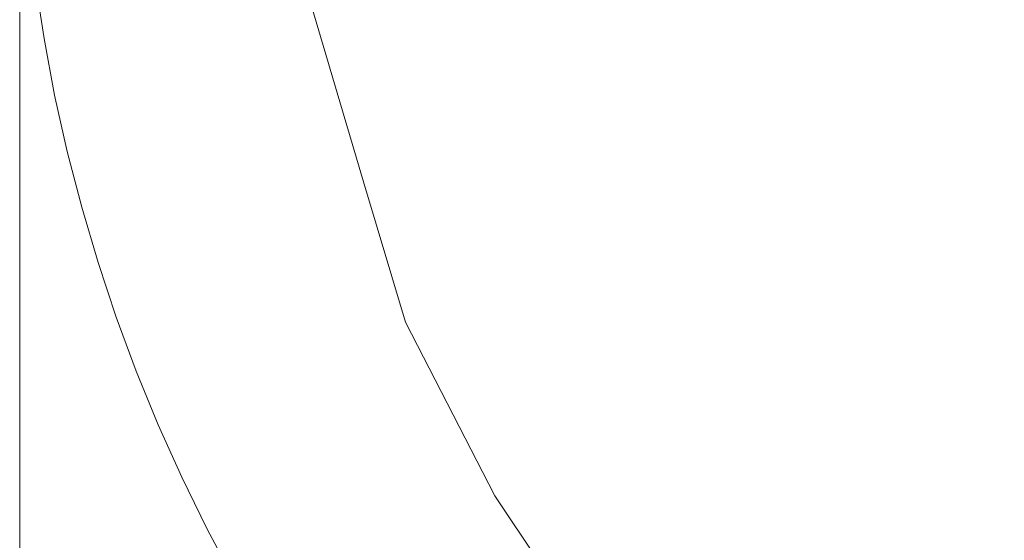
# Model space of a CAD drawing. Extents: x -68 to 68, y -103 to 100.
# Drawn here: x -68 to -64, y 91 to 93 of the extents above; entities that cross this region are included whole.
import ezdxf

# ---------------------------------------------------------------- set-up
doc = ezdxf.new("R2010")
doc.units = 0
doc.header["$LTSCALE"] = 500
doc.header["$MEASUREMENT"] = 0
doc.layers.add('EXC-CHROM', color=7, linetype='Continuous')

msp = doc.modelspace()

# ---------------------------------------------------------------- linework, layer by layer
at = {"layer": 'EXC-CHROM', "lineweight": 0}
for points, invisible_edges in [([(67.5, 100, 4), (67.5, -100, 4), (-67.5, -100, 4), (67.5, 100, 4)], 12), ([(-67.5, 100, 4), (67.5, 100, 4), (-67.5, -100, 4), (-67.5, 100, 4)], 10), ([(-67.5, -100, 4), (-67.5, -100, 8), (-67.5, 100, 8), (-67.5, -100, 4)], 9), ([(-67.5, 100, 4), (-67.5, -100, 4), (-67.5, 100, 8), (-67.5, 100, 4)], 11), ([(-67.5, 100, 8), (-67.5, -100, 8), (67.5, -100, 8), (-67.5, 100, 8)], 15), ([(67.5, 100, 8), (-67.5, 100, 8), (67.5, -100, 8), (67.5, 100, 8)], 15), ([(-67.0817, 93.6203, 0.696), (-67.0142, 93.0545, 0.696), (-67.1211, 93.2316, 0.7606), (-67.0817, 93.6203, 0.696)], 15), ([(-67.0817, 93.6203, 0.696), (-66.9877, 93.2499, 0.6575), (-67.0142, 93.0545, 0.696), (-67.0817, 93.6203, 0.696)], 15), ([(-67.1921, 93.2219, 0.8329), (-67.1211, 93.2316, 0.7606), (-67.1624, 93.0291, 0.8329), (-67.1921, 93.2219, 0.8329)], 15), ([(-67.1211, 93.2316, 0.7606), (-67.0559, 92.8519, 0.7606), (-67.1624, 93.0291, 0.8329), (-67.1211, 93.2316, 0.7606)], 15), ([(-67.1211, 93.2316, 0.7606), (-67.0142, 93.0545, 0.696), (-67.0559, 92.8519, 0.7606), (-67.1211, 93.2316, 0.7606)], 15), ([(-66.9877, 93.2499, 0.6575), (-66.9241, 92.8791, 0.6575), (-67.0142, 93.0545, 0.696), (-66.9877, 93.2499, 0.6575)], 15), ([(-66.9877, 93.2499, 0.6575), (-66.8718, 93.0789, 0.6071), (-66.9241, 92.8791, 0.6575), (-66.9877, 93.2499, 0.6575)], 15), ([(-55.5854, 92.9914, 4), (-55.5547, 93.1917, 4), (-67.4453, 93.1917, 4), (-55.5854, 92.9914, 4)], 14), ([(-67.4146, 92.9914, 4), (-55.5854, 92.9914, 4), (-67.4453, 93.1917, 4), (-67.4146, 92.9914, 4)], 11), ([(-67.4067, 92.9872, 1.3814), (-67.4453, 93.1917, 4), (-67.4377, 93.1883, 1.3814), (-67.4067, 92.9872, 1.3814)], 15), ([(-67.4146, 92.9914, 4), (-67.4453, 93.1917, 4), (-67.4067, 92.9872, 1.3814), (-67.4146, 92.9914, 4)], 15), ([(-67.4377, 93.1883, 1.3814), (-67.4127, 93.1918, 1.248), (-67.4067, 92.9872, 1.3814), (-67.4377, 93.1883, 1.3814)], 15), ([(-67.4127, 93.1918, 1.248), (-67.3701, 93.1976, 1.1193), (-67.3819, 92.9914, 1.248), (-67.4127, 93.1918, 1.248)], 15), ([(-67.4127, 93.1918, 1.248), (-67.3819, 92.9914, 1.248), (-67.4067, 92.9872, 1.3814), (-67.4127, 93.1918, 1.248)], 15), ([(-67.3701, 93.1976, 1.1193), (-67.3395, 92.9987, 1.1193), (-67.3819, 92.9914, 1.248), (-67.3701, 93.1976, 1.1193)], 15), ([(-67.3701, 93.1976, 1.1193), (-67.2932, 93.2081, 0.9685), (-67.3395, 92.9987, 1.1193), (-67.3701, 93.1976, 1.1193)], 15), ([(-67.2932, 93.2081, 0.9685), (-67.2629, 93.0118, 0.9685), (-67.3395, 92.9987, 1.1193), (-67.2932, 93.2081, 0.9685)], 15), ([(-67.2932, 93.2081, 0.9685), (-67.1921, 93.2219, 0.8329), (-67.2629, 93.0118, 0.9685), (-67.2932, 93.2081, 0.9685)], 15), ([(-67.1921, 93.2219, 0.8329), (-67.1624, 93.0291, 0.8329), (-67.2629, 93.0118, 0.9685), (-67.1921, 93.2219, 0.8329)], 15), ([(-66.7167, 93.1055, 0.5438), (-66.5864, 93.1279, 0.513), (-66.6439, 92.7535, 0.5438), (-66.7167, 93.1055, 0.5438)], 15), ([(-66.5864, 93.1279, 0.513), (-66.5035, 92.606, 0.519), (-66.6439, 92.7535, 0.5438), (-66.5864, 93.1279, 0.513)], 15), ([(-66.5864, 93.1279, 0.513), (-66.4866, 93.145, 0.5018), (-66.4828, 92.7925, 0.5081), (-66.5864, 93.1279, 0.513)], 15), ([(-66.5864, 93.1279, 0.513), (-66.4828, 92.7925, 0.5081), (-66.5035, 92.606, 0.519), (-66.5864, 93.1279, 0.513)], 15), ([(-66.4866, 93.145, 0.5018), (-66.2925, 92.4877, 0.5004), (-66.4828, 92.7925, 0.5081), (-66.4866, 93.145, 0.5018)], 14), ([(-56.6038, 92.7251, 0.5018), (-66.4866, 93.145, 0.5018), (-56.5286, 93.0604, 0.5018), (-56.6038, 92.7251, 0.5018)], 15), ([(-66.2925, 92.4877, 0.5004), (-66.4866, 93.145, 0.5018), (-56.6038, 92.7251, 0.5018), (-66.2925, 92.4877, 0.5004)], 15), ([(-66.8718, 93.0789, 0.6071), (-66.7167, 93.1055, 0.5438), (-66.7969, 92.7164, 0.6071), (-66.8718, 93.0789, 0.6071)], 15), ([(-66.7167, 93.1055, 0.5438), (-66.6439, 92.7535, 0.5438), (-66.7969, 92.7164, 0.6071), (-66.7167, 93.1055, 0.5438)], 15), ([(-67.0142, 93.0545, 0.696), (-66.9373, 92.6824, 0.696), (-67.0559, 92.8519, 0.7606), (-67.0142, 93.0545, 0.696)], 15), ([(-67.0142, 93.0545, 0.696), (-66.9241, 92.8791, 0.6575), (-66.9373, 92.6824, 0.696), (-67.0142, 93.0545, 0.696)], 15), ([(-66.8718, 93.0789, 0.6071), (-66.7969, 92.7164, 0.6071), (-66.9241, 92.8791, 0.6575), (-66.8718, 93.0789, 0.6071)], 15), ([(-67.2629, 93.0118, 0.9685), (-67.1624, 93.0291, 0.8329), (-67.2261, 92.8167, 0.9685), (-67.2629, 93.0118, 0.9685)], 15), ([(-67.1624, 93.0291, 0.8329), (-67.1262, 92.8374, 0.8329), (-67.2261, 92.8167, 0.9685), (-67.1624, 93.0291, 0.8329)], 15), ([(-67.1624, 93.0291, 0.8329), (-67.0559, 92.8519, 0.7606), (-67.1262, 92.8374, 0.8329), (-67.1624, 93.0291, 0.8329)], 15), ([(-55.6228, 92.7922, 4), (-55.5854, 92.9914, 4), (-67.4146, 92.9914, 4), (-55.6228, 92.7922, 4)], 14), ([(-67.3772, 92.7922, 4), (-55.6228, 92.7922, 4), (-67.4146, 92.9914, 4), (-67.3772, 92.7922, 4)], 11), ([(-67.3689, 92.7872, 1.3814), (-67.4146, 92.9914, 4), (-67.4067, 92.9872, 1.3814), (-67.3689, 92.7872, 1.3814)], 15), ([(-67.3772, 92.7922, 4), (-67.4146, 92.9914, 4), (-67.3689, 92.7872, 1.3814), (-67.3772, 92.7922, 4)], 15), ([(-67.4067, 92.9872, 1.3814), (-67.3819, 92.9914, 1.248), (-67.3689, 92.7872, 1.3814), (-67.4067, 92.9872, 1.3814)], 15), ([(-67.3819, 92.9914, 1.248), (-67.3395, 92.9987, 1.1193), (-67.3443, 92.7923, 1.248), (-67.3819, 92.9914, 1.248)], 15), ([(-67.3819, 92.9914, 1.248), (-67.3443, 92.7923, 1.248), (-67.3689, 92.7872, 1.3814), (-67.3819, 92.9914, 1.248)], 15), ([(-67.3395, 92.9987, 1.1193), (-67.3021, 92.801, 1.1193), (-67.3443, 92.7923, 1.248), (-67.3395, 92.9987, 1.1193)], 15), ([(-67.3395, 92.9987, 1.1193), (-67.2629, 93.0118, 0.9685), (-67.3021, 92.801, 1.1193), (-67.3395, 92.9987, 1.1193)], 15), ([(-67.2629, 93.0118, 0.9685), (-67.2261, 92.8167, 0.9685), (-67.3021, 92.801, 1.1193), (-67.2629, 93.0118, 0.9685)], 15), ([(-66.9241, 92.8791, 0.6575), (-66.8355, 92.5135, 0.6575), (-66.9373, 92.6824, 0.696), (-66.9241, 92.8791, 0.6575)], 15), ([(-66.9241, 92.8791, 0.6575), (-66.7969, 92.7164, 0.6071), (-66.8355, 92.5135, 0.6575), (-66.9241, 92.8791, 0.6575)], 15), ([(-67.1262, 92.8374, 0.8329), (-67.0559, 92.8519, 0.7606), (-67.0834, 92.647, 0.8329), (-67.1262, 92.8374, 0.8329)], 15), ([(-67.0559, 92.8519, 0.7606), (-66.9652, 92.4774, 0.7606), (-67.0834, 92.647, 0.8329), (-67.0559, 92.8519, 0.7606)], 15), ([(-67.0559, 92.8519, 0.7606), (-66.9373, 92.6824, 0.696), (-66.9652, 92.4774, 0.7606), (-67.0559, 92.8519, 0.7606)], 15), ([(-67.3021, 92.801, 1.1193), (-67.2261, 92.8167, 0.9685), (-67.258, 92.6047, 1.1193), (-67.3021, 92.801, 1.1193)], 15), ([(-67.2261, 92.8167, 0.9685), (-67.1826, 92.623, 0.9685), (-67.258, 92.6047, 1.1193), (-67.2261, 92.8167, 0.9685)], 15), ([(-67.2261, 92.8167, 0.9685), (-67.1262, 92.8374, 0.8329), (-67.1826, 92.623, 0.9685), (-67.2261, 92.8167, 0.9685)], 15), ([(-67.1262, 92.8374, 0.8329), (-67.0834, 92.647, 0.8329), (-67.1826, 92.623, 0.9685), (-67.1262, 92.8374, 0.8329)], 15), ([(-55.667, 92.5944, 4), (-55.6228, 92.7922, 4), (-67.3772, 92.7922, 4), (-55.667, 92.5944, 4)], 14), ([(-67.333, 92.5944, 4), (-55.667, 92.5944, 4), (-67.3772, 92.7922, 4), (-67.333, 92.5944, 4)], 11), ([(-67.3244, 92.5886, 1.3814), (-67.3772, 92.7922, 4), (-67.3689, 92.7872, 1.3814), (-67.3244, 92.5886, 1.3814)], 15), ([(-67.333, 92.5944, 4), (-67.3772, 92.7922, 4), (-67.3244, 92.5886, 1.3814), (-67.333, 92.5944, 4)], 15), ([(-67.3689, 92.7872, 1.3814), (-67.3443, 92.7923, 1.248), (-67.3244, 92.5886, 1.3814), (-67.3689, 92.7872, 1.3814)], 15), ([(-67.3443, 92.7923, 1.248), (-67.3021, 92.801, 1.1193), (-67.2999, 92.5945, 1.248), (-67.3443, 92.7923, 1.248)], 15), ([(-67.3443, 92.7923, 1.248), (-67.2999, 92.5945, 1.248), (-67.3244, 92.5886, 1.3814), (-67.3443, 92.7923, 1.248)], 15), ([(-67.3021, 92.801, 1.1193), (-67.258, 92.6047, 1.1193), (-67.2999, 92.5945, 1.248), (-67.3021, 92.801, 1.1193)], 15), ([(-66.5035, 92.606, 0.519), (-66.4828, 92.7925, 0.5081), (-66.3974, 92.2697, 0.519), (-66.5035, 92.606, 0.519)], 15), ([(-66.4828, 92.7925, 0.5081), (-66.2925, 92.4877, 0.5004), (-66.3974, 92.2697, 0.519), (-66.4828, 92.7925, 0.5081)], 15), ([(-66.7969, 92.7164, 0.6071), (-66.6439, 92.7535, 0.5438), (-66.6976, 92.3599, 0.6071), (-66.7969, 92.7164, 0.6071)], 15), ([(-66.6439, 92.7535, 0.5438), (-66.4905, 92.2367, 0.5438), (-66.6976, 92.3599, 0.6071), (-66.6439, 92.7535, 0.5438)], 15), ([(-66.6439, 92.7535, 0.5438), (-66.5035, 92.606, 0.519), (-66.4905, 92.2367, 0.5438), (-66.6439, 92.7535, 0.5438)], 15), ([(-66.7969, 92.7164, 0.6071), (-66.6976, 92.3599, 0.6071), (-66.8355, 92.5135, 0.6575), (-66.7969, 92.7164, 0.6071)], 15), ([(-56.7907, 92.2456, 0.5004), (-66.2925, 92.4877, 0.5004), (-56.6038, 92.7251, 0.5018), (-56.7907, 92.2456, 0.5004)], 15), ([(-66.9373, 92.6824, 0.696), (-66.8353, 92.3164, 0.696), (-66.9652, 92.4774, 0.7606), (-66.9373, 92.6824, 0.696)], 15), ([(-66.9373, 92.6824, 0.696), (-66.8355, 92.5135, 0.6575), (-66.8353, 92.3164, 0.696), (-66.9373, 92.6824, 0.696)], 15), ([(-67.1826, 92.623, 0.9685), (-67.0834, 92.647, 0.8329), (-67.1325, 92.4308, 0.9685), (-67.1826, 92.623, 0.9685)], 15), ([(-67.0834, 92.647, 0.8329), (-67.0343, 92.4582, 0.8329), (-67.1325, 92.4308, 0.9685), (-67.0834, 92.647, 0.8329)], 15), ([(-67.0834, 92.647, 0.8329), (-66.9652, 92.4774, 0.7606), (-67.0343, 92.4582, 0.8329), (-67.0834, 92.647, 0.8329)], 15), ([(-67.2999, 92.5945, 1.248), (-67.258, 92.6047, 1.1193), (-67.2488, 92.3984, 1.248), (-67.2999, 92.5945, 1.248)], 15), ([(-67.258, 92.6047, 1.1193), (-67.1826, 92.623, 0.9685), (-67.2073, 92.41, 1.1193), (-67.258, 92.6047, 1.1193)], 15), ([(-67.258, 92.6047, 1.1193), (-67.2073, 92.41, 1.1193), (-67.2488, 92.3984, 1.248), (-67.258, 92.6047, 1.1193)], 15), ([(-67.1826, 92.623, 0.9685), (-67.1325, 92.4308, 0.9685), (-67.2073, 92.41, 1.1193), (-67.1826, 92.623, 0.9685)], 15), ([(-66.5035, 92.606, 0.519), (-66.3974, 92.2697, 0.519), (-66.4905, 92.2367, 0.5438), (-66.5035, 92.606, 0.519)], 15), ([(-55.7178, 92.3982, 4), (-55.667, 92.5944, 4), (-67.333, 92.5944, 4), (-55.7178, 92.3982, 4)], 14), ([(-67.2822, 92.3982, 4), (-55.7178, 92.3982, 4), (-67.333, 92.5944, 4), (-67.2822, 92.3982, 4)], 11), ([(-67.2731, 92.3916, 1.3814), (-67.333, 92.5944, 4), (-67.3244, 92.5886, 1.3814), (-67.2731, 92.3916, 1.3814)], 15), ([(-67.2822, 92.3982, 4), (-67.333, 92.5944, 4), (-67.2731, 92.3916, 1.3814), (-67.2822, 92.3982, 4)], 15), ([(-67.3244, 92.5886, 1.3814), (-67.2999, 92.5945, 1.248), (-67.2731, 92.3916, 1.3814), (-67.3244, 92.5886, 1.3814)], 15), ([(-67.2999, 92.5945, 1.248), (-67.2488, 92.3984, 1.248), (-67.2731, 92.3916, 1.3814), (-67.2999, 92.5945, 1.248)], 15), ([(-66.8355, 92.5135, 0.6575), (-66.7223, 92.1548, 0.6575), (-66.8353, 92.3164, 0.696), (-66.8355, 92.5135, 0.6575)], 15), ([(-66.8355, 92.5135, 0.6575), (-66.6976, 92.3599, 0.6071), (-66.7223, 92.1548, 0.6575), (-66.8355, 92.5135, 0.6575)], 15), ([(-67.0343, 92.4582, 0.8329), (-66.9652, 92.4774, 0.7606), (-66.9787, 92.2711, 0.8329), (-67.0343, 92.4582, 0.8329)], 15), ([(-66.9652, 92.4774, 0.7606), (-66.8493, 92.11, 0.7606), (-66.9787, 92.2711, 0.8329), (-66.9652, 92.4774, 0.7606)], 15), ([(-66.9652, 92.4774, 0.7606), (-66.8353, 92.3164, 0.696), (-66.8493, 92.11, 0.7606), (-66.9652, 92.4774, 0.7606)], 15), ([(-66.2925, 92.4877, 0.5004), (-66.145, 91.9946, 0.5018), (-66.3974, 92.2697, 0.519), (-66.2925, 92.4877, 0.5004)], 14), ([(-66.145, 91.9946, 0.5018), (-66.2925, 92.4877, 0.5004), (-56.7907, 92.2456, 0.5004), (-66.145, 91.9946, 0.5018)], 15), ([(-67.2073, 92.41, 1.1193), (-67.1325, 92.4308, 0.9685), (-67.1501, 92.2171, 1.1193), (-67.2073, 92.41, 1.1193)], 15), ([(-67.1325, 92.4308, 0.9685), (-67.076, 92.2404, 0.9685), (-67.1501, 92.2171, 1.1193), (-67.1325, 92.4308, 0.9685)], 15), ([(-67.1325, 92.4308, 0.9685), (-67.0343, 92.4582, 0.8329), (-67.076, 92.2404, 0.9685), (-67.1325, 92.4308, 0.9685)], 15), ([(-67.0343, 92.4582, 0.8329), (-66.9787, 92.2711, 0.8329), (-67.076, 92.2404, 0.9685), (-67.0343, 92.4582, 0.8329)], 15), ([(-55.7752, 92.2038, 4), (-55.7178, 92.3982, 4), (-67.2822, 92.3982, 4), (-55.7752, 92.2038, 4)], 14), ([(-67.2248, 92.2038, 4), (-55.7752, 92.2038, 4), (-67.2822, 92.3982, 4), (-67.2248, 92.2038, 4)], 11), ([(-67.2151, 92.1965, 1.3814), (-67.2822, 92.3982, 4), (-67.2731, 92.3916, 1.3814), (-67.2151, 92.1965, 1.3814)], 15), ([(-67.2248, 92.2038, 4), (-67.2822, 92.3982, 4), (-67.2151, 92.1965, 1.3814), (-67.2248, 92.2038, 4)], 15), ([(-67.2731, 92.3916, 1.3814), (-67.2488, 92.3984, 1.248), (-67.2151, 92.1965, 1.3814), (-67.2731, 92.3916, 1.3814)], 15), ([(-67.2488, 92.3984, 1.248), (-67.2073, 92.41, 1.1193), (-67.1911, 92.2041, 1.248), (-67.2488, 92.3984, 1.248)], 15), ([(-67.2488, 92.3984, 1.248), (-67.1911, 92.2041, 1.248), (-67.2151, 92.1965, 1.3814), (-67.2488, 92.3984, 1.248)], 15), ([(-67.2073, 92.41, 1.1193), (-67.1501, 92.2171, 1.1193), (-67.1911, 92.2041, 1.248), (-67.2073, 92.41, 1.1193)], 15), ([(-66.6976, 92.3599, 0.6071), (-66.5038, 91.8397, 0.6071), (-66.7223, 92.1548, 0.6575), (-66.6976, 92.3599, 0.6071)], 15), ([(-66.6976, 92.3599, 0.6071), (-66.4905, 92.2367, 0.5438), (-66.5038, 91.8397, 0.6071), (-66.6976, 92.3599, 0.6071)], 15), ([(-66.8353, 92.3164, 0.696), (-66.7087, 91.9582, 0.696), (-66.8493, 92.11, 0.7606), (-66.8353, 92.3164, 0.696)], 15), ([(-66.8353, 92.3164, 0.696), (-66.7223, 92.1548, 0.6575), (-66.7087, 91.9582, 0.696), (-66.8353, 92.3164, 0.696)], 15), ([(-67.076, 92.2404, 0.9685), (-66.9787, 92.2711, 0.8329), (-67.013, 92.0521, 0.9685), (-67.076, 92.2404, 0.9685)], 15), ([(-66.9787, 92.2711, 0.8329), (-66.9169, 92.0861, 0.8329), (-67.013, 92.0521, 0.9685), (-66.9787, 92.2711, 0.8329)], 15), ([(-66.9787, 92.2711, 0.8329), (-66.8493, 92.11, 0.7606), (-66.9169, 92.0861, 0.8329), (-66.9787, 92.2711, 0.8329)], 15), ([(-66.4905, 92.2367, 0.5438), (-66.3974, 92.2697, 0.519), (-66.2853, 91.7383, 0.5438), (-66.4905, 92.2367, 0.5438)], 15), ([(-66.3974, 92.2697, 0.519), (-66.196, 91.7805, 0.519), (-66.2853, 91.7383, 0.5438), (-66.3974, 92.2697, 0.519)], 15), ([(-66.3974, 92.2697, 0.519), (-66.145, 91.9946, 0.5018), (-66.196, 91.7805, 0.519), (-66.3974, 92.2697, 0.519)], 15), ([(-67.1501, 92.2171, 1.1193), (-67.076, 92.2404, 0.9685), (-67.0863, 92.0262, 1.1193), (-67.1501, 92.2171, 1.1193)], 15), ([(-67.076, 92.2404, 0.9685), (-67.013, 92.0521, 0.9685), (-67.0863, 92.0262, 1.1193), (-67.076, 92.2404, 0.9685)], 15), ([(-66.4905, 92.2367, 0.5438), (-66.2853, 91.7383, 0.5438), (-66.5038, 91.8397, 0.6071), (-66.4905, 92.2367, 0.5438)], 15), ([(-65.968, 91.6995, 0.5004), (-66.145, 91.9946, 0.5018), (-56.7907, 92.2456, 0.5004), (-65.968, 91.6995, 0.5004)], 15), ([(-57.0963, 91.4409, 0.5043), (-65.968, 91.6995, 0.5004), (-56.7907, 92.2456, 0.5004), (-57.0963, 91.4409, 0.5043)], 15), ([(-55.8391, 92.0115, 4), (-55.7752, 92.2038, 4), (-67.2248, 92.2038, 4), (-55.8391, 92.0115, 4)], 14), ([(-67.1609, 92.0115, 4), (-55.8391, 92.0115, 4), (-67.2248, 92.2038, 4), (-67.1609, 92.0115, 4)], 11), ([(-67.1506, 92.0035, 1.3814), (-67.2248, 92.2038, 4), (-67.2151, 92.1965, 1.3814), (-67.1506, 92.0035, 1.3814)], 15), ([(-67.1609, 92.0115, 4), (-67.2248, 92.2038, 4), (-67.1506, 92.0035, 1.3814), (-67.1609, 92.0115, 4)], 15), ([(-67.2151, 92.1965, 1.3814), (-67.1911, 92.2041, 1.248), (-67.1506, 92.0035, 1.3814), (-67.2151, 92.1965, 1.3814)], 15), ([(-67.1911, 92.2041, 1.248), (-67.1501, 92.2171, 1.1193), (-67.1268, 92.0119, 1.248), (-67.1911, 92.2041, 1.248)], 15), ([(-67.1911, 92.2041, 1.248), (-67.1268, 92.0119, 1.248), (-67.1506, 92.0035, 1.3814), (-67.1911, 92.2041, 1.248)], 15), ([(-67.1501, 92.2171, 1.1193), (-67.0863, 92.0262, 1.1193), (-67.1268, 92.0119, 1.248), (-67.1501, 92.2171, 1.1193)], 15), ([(-66.7223, 92.1548, 0.6575), (-66.5075, 91.6332, 0.6575), (-66.7087, 91.9582, 0.696), (-66.7223, 92.1548, 0.6575)], 15), ([(-66.7223, 92.1548, 0.6575), (-66.5038, 91.8397, 0.6071), (-66.5075, 91.6332, 0.6575), (-66.7223, 92.1548, 0.6575)], 15), ([(-67.013, 92.0521, 0.9685), (-66.9169, 92.0861, 0.8329), (-66.9437, 91.866, 0.9685), (-67.013, 92.0521, 0.9685)], 15), ([(-66.9169, 92.0861, 0.8329), (-66.8488, 91.9033, 0.8329), (-66.9437, 91.866, 0.9685), (-66.9169, 92.0861, 0.8329)], 15), ([(-66.9169, 92.0861, 0.8329), (-66.8493, 92.11, 0.7606), (-66.8488, 91.9033, 0.8329), (-66.9169, 92.0861, 0.8329)], 15), ([(-66.8493, 92.11, 0.7606), (-66.7086, 91.7513, 0.7606), (-66.8488, 91.9033, 0.8329), (-66.8493, 92.11, 0.7606)], 15), ([(-66.8493, 92.11, 0.7606), (-66.7087, 91.9582, 0.696), (-66.7086, 91.7513, 0.7606), (-66.8493, 92.11, 0.7606)], 15), ([(-67.0863, 92.0262, 1.1193), (-67.013, 92.0521, 0.9685), (-67.016, 91.8377, 1.1193), (-67.0863, 92.0262, 1.1193)], 15), ([(-67.013, 92.0521, 0.9685), (-66.9437, 91.866, 0.9685), (-67.016, 91.8377, 1.1193), (-67.013, 92.0521, 0.9685)], 15), ([(-67.1268, 92.0119, 1.248), (-67.0863, 92.0262, 1.1193), (-67.0561, 91.822, 1.248), (-67.1268, 92.0119, 1.248)], 15), ([(-67.0863, 92.0262, 1.1193), (-67.016, 91.8377, 1.1193), (-67.0561, 91.822, 1.248), (-67.0863, 92.0262, 1.1193)], 15), ([(-55.9095, 91.8214, 4), (-55.8391, 92.0115, 4), (-67.1609, 92.0115, 4), (-55.9095, 91.8214, 4)], 14), ([(-67.0905, 91.8214, 4), (-55.9095, 91.8214, 4), (-67.1609, 92.0115, 4), (-67.0905, 91.8214, 4)], 11), ([(-67.0796, 91.8128, 1.3814), (-67.1609, 92.0115, 4), (-67.1506, 92.0035, 1.3814), (-67.0796, 91.8128, 1.3814)], 15), ([(-67.0905, 91.8214, 4), (-67.1609, 92.0115, 4), (-67.0796, 91.8128, 1.3814), (-67.0905, 91.8214, 4)], 15), ([(-67.1506, 92.0035, 1.3814), (-67.1268, 92.0119, 1.248), (-67.0796, 91.8128, 1.3814), (-67.1506, 92.0035, 1.3814)], 15), ([(-67.1268, 92.0119, 1.248), (-67.0561, 91.822, 1.248), (-67.0796, 91.8128, 1.3814), (-67.1268, 92.0119, 1.248)], 15), ([(-66.196, 91.7805, 0.519), (-66.145, 91.9946, 0.5018), (-66.0345, 91.4669, 0.519), (-66.196, 91.7805, 0.519)], 15), ([(-66.145, 91.9946, 0.5018), (-65.8521, 91.165, 0.519), (-66.0345, 91.4669, 0.519), (-66.145, 91.9946, 0.5018)], 15), ([(-66.145, 91.9946, 0.5018), (-65.8306, 91.384, 0.5018), (-65.8521, 91.165, 0.519), (-66.145, 91.9946, 0.5018)], 14), ([(-65.968, 91.6995, 0.5004), (-65.8306, 91.384, 0.5018), (-66.145, 91.9946, 0.5018), (-65.968, 91.6995, 0.5004)], 15), ([(-66.7087, 91.9582, 0.696), (-66.5075, 91.6332, 0.6575), (-66.7086, 91.7513, 0.7606), (-66.7087, 91.9582, 0.696)], 15), ([(-66.9437, 91.866, 0.9685), (-66.8488, 91.9033, 0.8329), (-66.8681, 91.6824, 0.9685), (-66.9437, 91.866, 0.9685)], 15), ([(-66.8488, 91.9033, 0.8329), (-66.7745, 91.7228, 0.8329), (-66.8681, 91.6824, 0.9685), (-66.8488, 91.9033, 0.8329)], 15), ([(-66.8488, 91.9033, 0.8329), (-66.7086, 91.7513, 0.7606), (-66.7745, 91.7228, 0.8329), (-66.8488, 91.9033, 0.8329)], 15), ([(-67.016, 91.8377, 1.1193), (-66.9437, 91.866, 0.9685), (-66.9394, 91.6516, 1.1193), (-67.016, 91.8377, 1.1193)], 15), ([(-66.9437, 91.866, 0.9685), (-66.8681, 91.6824, 0.9685), (-66.9394, 91.6516, 1.1193), (-66.9437, 91.866, 0.9685)], 15), ([(-55.9863, 91.6339, 4), (-55.9095, 91.8214, 4), (-67.0905, 91.8214, 4), (-55.9863, 91.6339, 4)], 14), ([(-67.0137, 91.6339, 4), (-55.9863, 91.6339, 4), (-67.0905, 91.8214, 4), (-67.0137, 91.6339, 4)], 11), ([(-67.0021, 91.6246, 1.3814), (-67.0905, 91.8214, 4), (-67.0796, 91.8128, 1.3814), (-67.0021, 91.6246, 1.3814)], 15), ([(-67.0137, 91.6339, 4), (-67.0905, 91.8214, 4), (-67.0021, 91.6246, 1.3814), (-67.0137, 91.6339, 4)], 15), ([(-67.0796, 91.8128, 1.3814), (-67.0561, 91.822, 1.248), (-67.0021, 91.6246, 1.3814), (-67.0796, 91.8128, 1.3814)], 15), ([(-67.0561, 91.822, 1.248), (-67.016, 91.8377, 1.1193), (-66.9789, 91.6346, 1.248), (-67.0561, 91.822, 1.248)], 15), ([(-67.0561, 91.822, 1.248), (-66.9789, 91.6346, 1.248), (-67.0021, 91.6246, 1.3814), (-67.0561, 91.822, 1.248)], 15), ([(-67.016, 91.8377, 1.1193), (-66.9394, 91.6516, 1.1193), (-66.9789, 91.6346, 1.248), (-67.016, 91.8377, 1.1193)], 15), ([(-66.5038, 91.8397, 0.6071), (-66.3456, 91.5051, 0.6071), (-66.5075, 91.6332, 0.6575), (-66.5038, 91.8397, 0.6071)], 15), ([(-66.5038, 91.8397, 0.6071), (-66.2853, 91.7383, 0.5438), (-66.3456, 91.5051, 0.6071), (-66.5038, 91.8397, 0.6071)], 15), ([(-66.2853, 91.7383, 0.5438), (-66.196, 91.7805, 0.519), (-66.1207, 91.4187, 0.5438), (-66.2853, 91.7383, 0.5438)], 15), ([(-66.196, 91.7805, 0.519), (-66.0345, 91.4669, 0.519), (-66.1207, 91.4187, 0.5438), (-66.196, 91.7805, 0.519)], 15), ([(-66.7745, 91.7228, 0.8329), (-66.7086, 91.7513, 0.7606), (-66.6941, 91.5451, 0.8329), (-66.7745, 91.7228, 0.8329)], 15), ([(-66.7086, 91.7513, 0.7606), (-66.544, 91.4029, 0.7606), (-66.6941, 91.5451, 0.8329), (-66.7086, 91.7513, 0.7606)], 15), ([(-66.7086, 91.7513, 0.7606), (-66.5075, 91.6332, 0.6575), (-66.544, 91.4029, 0.7606), (-66.7086, 91.7513, 0.7606)], 15), ([(-66.2853, 91.7383, 0.5438), (-66.1207, 91.4187, 0.5438), (-66.3456, 91.5051, 0.6071), (-66.2853, 91.7383, 0.5438)], 15), ([(-66.8681, 91.6824, 0.9685), (-66.7745, 91.7228, 0.8329), (-66.7863, 91.5015, 0.9685), (-66.8681, 91.6824, 0.9685)], 15), ([(-66.7745, 91.7228, 0.8329), (-66.6941, 91.5451, 0.8329), (-66.7863, 91.5015, 0.9685), (-66.7745, 91.7228, 0.8329)], 15), ([(-66.9394, 91.6516, 1.1193), (-66.8681, 91.6824, 0.9685), (-66.8565, 91.4683, 1.1193), (-66.9394, 91.6516, 1.1193)], 15), ([(-66.8681, 91.6824, 0.9685), (-66.7863, 91.5015, 0.9685), (-66.8565, 91.4683, 1.1193), (-66.8681, 91.6824, 0.9685)], 15), ([(-65.8306, 91.384, 0.5018), (-65.968, 91.6995, 0.5004), (-57.0963, 91.4409, 0.5043), (-65.8306, 91.384, 0.5018)], 15), ([(-56.0693, 91.449, 4), (-55.9863, 91.6339, 4), (-67.0137, 91.6339, 4), (-56.0693, 91.449, 4)], 14), ([(-66.9307, 91.449, 4), (-56.0693, 91.449, 4), (-67.0137, 91.6339, 4), (-66.9307, 91.449, 4)], 11), ([(-66.9182, 91.4391, 1.3814), (-67.0137, 91.6339, 4), (-67.0021, 91.6246, 1.3814), (-66.9182, 91.4391, 1.3814)], 15), ([(-66.9307, 91.449, 4), (-67.0137, 91.6339, 4), (-66.9182, 91.4391, 1.3814), (-66.9307, 91.449, 4)], 15), ([(-67.0021, 91.6246, 1.3814), (-66.9789, 91.6346, 1.248), (-66.9182, 91.4391, 1.3814), (-67.0021, 91.6246, 1.3814)], 15), ([(-66.9789, 91.6346, 1.248), (-66.9394, 91.6516, 1.1193), (-66.8954, 91.4499, 1.248), (-66.9789, 91.6346, 1.248)], 15), ([(-66.9789, 91.6346, 1.248), (-66.8954, 91.4499, 1.248), (-66.9182, 91.4391, 1.3814), (-66.9789, 91.6346, 1.248)], 15), ([(-66.9394, 91.6516, 1.1193), (-66.8565, 91.4683, 1.1193), (-66.8954, 91.4499, 1.248), (-66.9394, 91.6516, 1.1193)], 15), ([(-66.5075, 91.6332, 0.6575), (-66.474, 91.4389, 0.696), (-66.544, 91.4029, 0.7606), (-66.5075, 91.6332, 0.6575)], 15), ([(-66.5075, 91.6332, 0.6575), (-66.2887, 91.1072, 0.696), (-66.474, 91.4389, 0.696), (-66.5075, 91.6332, 0.6575)], 15), ([(-66.5075, 91.6332, 0.6575), (-66.3456, 91.5051, 0.6071), (-66.2887, 91.1072, 0.696), (-66.5075, 91.6332, 0.6575)], 15), ([(-66.7863, 91.5015, 0.9685), (-66.6941, 91.5451, 0.8329), (-66.6984, 91.3234, 0.9685), (-66.7863, 91.5015, 0.9685)], 15), ([(-66.6941, 91.5451, 0.8329), (-66.6077, 91.3701, 0.8329), (-66.6984, 91.3234, 0.9685), (-66.6941, 91.5451, 0.8329)], 15), ([(-66.6941, 91.5451, 0.8329), (-66.544, 91.4029, 0.7606), (-66.6077, 91.3701, 0.8329), (-66.6941, 91.5451, 0.8329)], 15), ([(-66.8565, 91.4683, 1.1193), (-66.7863, 91.5015, 0.9685), (-66.7675, 91.2879, 1.1193), (-66.8565, 91.4683, 1.1193)], 15), ([(-66.7863, 91.5015, 0.9685), (-66.6984, 91.3234, 0.9685), (-66.7675, 91.2879, 1.1193), (-66.7863, 91.5015, 0.9685)], 15), ([(-66.3456, 91.5051, 0.6071), (-66.0667, 91.0251, 0.6071), (-66.2887, 91.1072, 0.696), (-66.3456, 91.5051, 0.6071)], 15), ([(-66.3456, 91.5051, 0.6071), (-66.1207, 91.4187, 0.5438), (-66.0667, 91.0251, 0.6071), (-66.3456, 91.5051, 0.6071)], 15), ([(-66.8954, 91.4499, 1.248), (-66.8565, 91.4683, 1.1193), (-66.8057, 91.2682, 1.248), (-66.8954, 91.4499, 1.248)], 15), ([(-66.8565, 91.4683, 1.1193), (-66.7675, 91.2879, 1.1193), (-66.8057, 91.2682, 1.248), (-66.8565, 91.4683, 1.1193)], 15), ([(-66.1207, 91.4187, 0.5438), (-66.0345, 91.4669, 0.519), (-65.9349, 91.111, 0.5438), (-66.1207, 91.4187, 0.5438)], 15), ([(-66.0345, 91.4669, 0.519), (-65.8521, 91.165, 0.519), (-65.9349, 91.111, 0.5438), (-66.0345, 91.4669, 0.519)], 15), ([(-56.1586, 91.267, 4), (-56.0693, 91.449, 4), (-66.9307, 91.449, 4), (-56.1586, 91.267, 4)], 14), ([(-66.8414, 91.267, 4), (-56.1586, 91.267, 4), (-66.9307, 91.449, 4), (-66.8414, 91.267, 4)], 11), ([(-66.8281, 91.2566, 1.3814), (-66.9307, 91.449, 4), (-66.9182, 91.4391, 1.3814), (-66.8281, 91.2566, 1.3814)], 15), ([(-66.8414, 91.267, 4), (-66.9307, 91.449, 4), (-66.8281, 91.2566, 1.3814), (-66.8414, 91.267, 4)], 15), ([(-66.9182, 91.4391, 1.3814), (-66.8954, 91.4499, 1.248), (-66.8281, 91.2566, 1.3814), (-66.9182, 91.4391, 1.3814)], 15), ([(-66.8954, 91.4499, 1.248), (-66.8057, 91.2682, 1.248), (-66.8281, 91.2566, 1.3814), (-66.8954, 91.4499, 1.248)], 15), ([(-66.474, 91.4389, 0.696), (-66.2887, 91.1072, 0.696), (-66.544, 91.4029, 0.7606), (-66.474, 91.4389, 0.696)], 15), ([(-57.7053, 90.6027, 0.5043), (-65.8306, 91.384, 0.5018), (-57.0963, 91.4409, 0.5043), (-57.7053, 90.6027, 0.5043)], 15), ([(-66.6077, 91.3701, 0.8329), (-66.544, 91.4029, 0.7606), (-66.5155, 91.1982, 0.8329), (-66.6077, 91.3701, 0.8329)], 15), ([(-66.544, 91.4029, 0.7606), (-66.2537, 90.9034, 0.7606), (-66.4175, 91.0295, 0.8329), (-66.544, 91.4029, 0.7606)], 15), ([(-66.5155, 91.1982, 0.8329), (-66.544, 91.4029, 0.7606), (-66.4175, 91.0295, 0.8329), (-66.5155, 91.1982, 0.8329)], 15), ([(-66.544, 91.4029, 0.7606), (-66.2887, 91.1072, 0.696), (-66.2537, 90.9034, 0.7606), (-66.544, 91.4029, 0.7606)], 15), ([(-66.1207, 91.4187, 0.5438), (-65.9349, 91.111, 0.5438), (-66.0667, 91.0251, 0.6071), (-66.1207, 91.4187, 0.5438)], 15), ([(-66.6984, 91.3234, 0.9685), (-66.6077, 91.3701, 0.8329), (-66.6046, 91.1484, 0.9685), (-66.6984, 91.3234, 0.9685)], 15), ([(-66.6077, 91.3701, 0.8329), (-66.5155, 91.1982, 0.8329), (-66.6046, 91.1484, 0.9685), (-66.6077, 91.3701, 0.8329)], 15), ([(-65.8521, 91.165, 0.519), (-65.8306, 91.384, 0.5018), (-65.3518, 90.6676, 0.5043), (-65.8521, 91.165, 0.519)], 13), ([(-65.3518, 90.6676, 0.5043), (-65.8306, 91.384, 0.5018), (-57.7053, 90.6027, 0.5043), (-65.3518, 90.6676, 0.5043)], 15), ([(-66.7675, 91.2879, 1.1193), (-66.6984, 91.3234, 0.9685), (-66.6723, 91.1106, 1.1193), (-66.7675, 91.2879, 1.1193)], 15), ([(-66.6984, 91.3234, 0.9685), (-66.6046, 91.1484, 0.9685), (-66.6723, 91.1106, 1.1193), (-66.6984, 91.3234, 0.9685)], 15), ([(-66.8057, 91.2682, 1.248), (-66.7675, 91.2879, 1.1193), (-66.7099, 91.0896, 1.248), (-66.8057, 91.2682, 1.248)], 15), ([(-66.7675, 91.2879, 1.1193), (-66.6723, 91.1106, 1.1193), (-66.7099, 91.0896, 1.248), (-66.7675, 91.2879, 1.1193)], 15), ([(-56.2539, 91.0882, 4), (-56.1586, 91.267, 4), (-66.8414, 91.267, 4), (-56.2539, 91.0882, 4)], 14), ([(-66.7461, 91.0882, 4), (-56.2539, 91.0882, 4), (-66.8414, 91.267, 4), (-66.7461, 91.0882, 4)], 11), ([(-66.7319, 91.0773, 1.3814), (-66.8414, 91.267, 4), (-66.8281, 91.2566, 1.3814), (-66.7319, 91.0773, 1.3814)], 15), ([(-66.7461, 91.0882, 4), (-66.8414, 91.267, 4), (-66.7319, 91.0773, 1.3814), (-66.7461, 91.0882, 4)], 15), ([(-66.8281, 91.2566, 1.3814), (-66.8057, 91.2682, 1.248), (-66.7319, 91.0773, 1.3814), (-66.8281, 91.2566, 1.3814)], 15), ([(-66.8057, 91.2682, 1.248), (-66.7099, 91.0896, 1.248), (-66.7319, 91.0773, 1.3814), (-66.8057, 91.2682, 1.248)], 15)]:
    msp.add_3dface(points, dxfattribs=dict(at, invisible_edges=invisible_edges))

doc.saveas('drawing.dxf')
